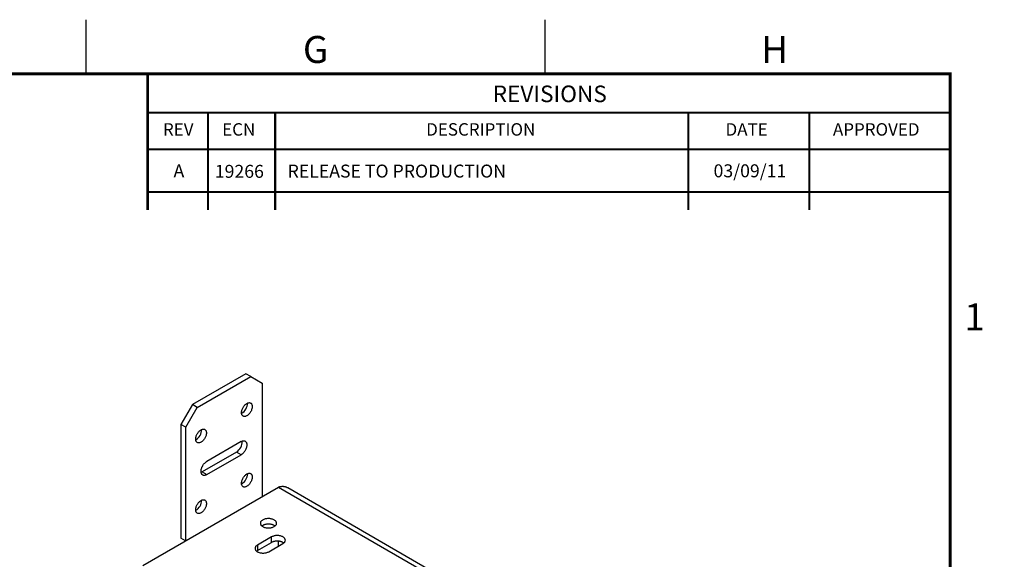
# Model space of a CAD drawing. Extents: x 0 to 34, y 0 to 22.
# Drawn here: x 24.9 to 34, y 17 to 22 of the extents above; entities that cross this region are included whole.
import ezdxf
from ezdxf.enums import TextEntityAlignment as Align

# ---------------------------------------------------------------- set-up
doc = ezdxf.new("R2010")
doc.units = 0
doc.header["$LTSCALE"] = 0.9
doc.header["$MEASUREMENT"] = 0
doc.linetypes.add('PHANTOM', pattern=[0.8, 0.45, -0.05, 0.1, -0.05, 0.1, -0.05])
for name, color, linetype in [('FORMAT', 7, 'CONTINUOUS'), ('PART', 4, 'CONTINUOUS'), ('TB-TXT', 3, 'CONTINUOUS')]:
    doc.layers.add(name, color=color, linetype=linetype)
doc.styles.add('ARIAL', font='arial.ttf')

# ---------------------------------------------------------------- blocks, each defined once
blk = doc.blocks.new('REV-BLOCK')
at = {"layer": 'FORMAT', "const_width": 0.0198}
blk.add_lwpolyline([(-7.6626, -0.406), (0, -0.406)], dxfattribs=at)
at = {"layer": 'TB-TXT', "style": 'ARIAL'}
for tag, p in [('REV', (-7.3638, -0.2041)), ('REV-DATE', (-1.9123, -0.2041)), ('APPR', (-0.7009, -0.2041))]:
    blk.add_attdef(tag, text='', height=0.12, dxfattribs=at).set_placement(p, align=Align.MIDDLE_CENTER)
for tag, p in [('ECN', (-7.0216, -0.2622)), ('DESCRIPTION', (-6.3841, -0.2622))]:
    blk.add_attdef(tag, p, '', height=0.12, dxfattribs=at)

msp = doc.modelspace()

# ---------------------------------------------------------------- linework, layer by layer
at = {"layer": 'FORMAT', "linetype": 'CONTINUOUS'}
for p, q in [((25.5, 21.5), (25.5, 22)), ((29.75, 21.5), (29.75, 22))]:
    msp.add_line(p, q, dxfattribs=at)
at = {"layer": 'FORMAT', "linetype": 'PHANTOM', "ltscale": 10, "const_width": 0.001}
for points in [[(34, 22), (0, 22)], [(34, 0), (34, 22)]]:
    msp.add_lwpolyline(points, dxfattribs=at)
at = {"layer": 'FORMAT', "const_width": 0.0291}
msp.add_lwpolyline([(0.5, 0.5), (33.5, 0.5), (33.5, 21.5), (0.5, 21.5)], close=True, dxfattribs=at)
at = {"layer": 'FORMAT'}
for points, const_width in [([(26.0696, 21.5), (26.0696, 20.2401)], 0.0256), ([(26.0696, 21.1408), (33.5, 21.1408)], 0.0192), ([(26.6296, 20.2401), (26.6296, 21.1408)], 0.0192), ([(27.2504, 20.2401), (27.2504, 21.1408)], 0.0192), ([(31.075, 20.2401), (31.075, 21.1408)], 0.0192), ([(32.195, 20.2401), (32.195, 21.1408)], 0.0192), ([(26.0696, 20.8001), (33.5, 20.8001)], 0.0192)]:
    msp.add_lwpolyline(points, dxfattribs=dict(at, const_width=const_width))
at = {"layer": 'PART', "linetype": 'CONTINUOUS'}
for p, q in [((26.9796, 18.7246), (26.4847, 18.4389)), ((26.5289, 18.4133), (27.0238, 18.6991)), ((27.0238, 18.6991), (26.9796, 18.7246)), ((27.0238, 18.6991), (27.1299, 18.6378)), ((27.1299, 18.6378), (27.1299, 17.5865)), ((26.4847, 18.4389), (26.3786, 18.2551)), ((26.4228, 18.2296), (26.5289, 18.4133)), ((26.5289, 18.4133), (26.4847, 18.4389)), ((26.4228, 18.2296), (26.3786, 18.2551)), ((26.3786, 18.2551), (26.3786, 17.2018)), ((26.4228, 17.1783), (26.4228, 18.2296)), ((26.9355, 18.0969), (26.6173, 17.9132)), ((26.8913, 17.9999), (26.5731, 17.8162)), ((26.6173, 17.7907), (26.9355, 17.9744)), ((26.9355, 17.9744), (26.8913, 17.9999)), ((26.5731, 17.8162), (26.6173, 17.7907)), ((26.0268, 16.9497), (27.2816, 17.6741)), ((27.2816, 17.6741), (31.1498, 15.441)), ((31.1498, 15.4834), (27.3666, 17.6675)), ((26.421, 17.1773), (26.3786, 17.2018)), ((27.2165, 17.214), (27.0857, 17.1385)), ((27.0857, 17.0875), (27.2165, 17.163)), ((27.0857, 17.1385), (27.0857, 17.0875)), ((27.1918, 17.0773), (27.3226, 17.1528)), ((27.2165, 17.163), (27.2165, 17.214)), ((27.2816, 17.1291), (27.2816, 17.1751))]:
    msp.add_line(p, q, dxfattribs=at)
at = {"layer": 'PART', "linetype": 'CONTINUOUS', "flags": 128}
for points in [[(26.5731, 17.8162), (26.5679, 17.8135), (26.5649, 17.8122)], [(27.1352, 17.31), (27.1406, 17.3072), (27.1464, 17.3047), (27.1526, 17.3025), (27.1591, 17.3007), (27.1659, 17.2993), (27.1729, 17.2982), (27.1801, 17.2976), (27.1873, 17.2973), (27.1946, 17.2975), (27.2018, 17.298), (27.2088, 17.299), (27.2157, 17.3003), (27.2223, 17.302), (27.2286, 17.3041), (27.2345, 17.3065), (27.24, 17.3092), (27.245, 17.3123), (27.2494, 17.3156), (27.2533, 17.3191), (27.2566, 17.3228), (27.2593, 17.3267), (27.2613, 17.3307), (27.2626, 17.3349), (27.2632, 17.339), (27.2631, 17.3432), (27.2623, 17.3474), (27.2608, 17.3515), (27.2587, 17.3555), (27.2559, 17.3593), (27.2524, 17.363), (27.2484, 17.3665), (27.2438, 17.3697), (27.2387, 17.3727), (27.2331, 17.3753), (27.227, 17.3776), (27.2207, 17.3796), (27.214, 17.3813), (27.2071, 17.3825), (27.2, 17.3834), (27.1928, 17.3838), (27.1855, 17.3839), (27.1783, 17.3835), (27.1712, 17.3828), (27.1642, 17.3816), (27.1575, 17.3801), (27.151, 17.3782), (27.1449, 17.3759), (27.1392, 17.3733), (27.1339, 17.3705), (27.1292, 17.3673), (27.125, 17.3639), (27.1214, 17.3602), (27.1184, 17.3564), (27.1161, 17.3525), (27.1145, 17.3484), (27.1135, 17.3443), (27.1133, 17.3401), (27.1137, 17.3359), (27.1148, 17.3318), (27.1166, 17.3277), (27.1191, 17.3238), (27.1223, 17.32), (27.126, 17.3164), (27.1303, 17.3131), (27.1352, 17.31)], [(27.0857, 17.1385), (27.0808, 17.1354), (27.0764, 17.132), (27.0726, 17.1283), (27.0695, 17.1245), (27.067, 17.1205), (27.0652, 17.1164), (27.0641, 17.1122), (27.0637, 17.1079), (27.0641, 17.1037), (27.0652, 17.0995), (27.067, 17.0953), (27.0695, 17.0913), (27.0726, 17.0875), (27.0764, 17.0839), (27.0808, 17.0804), (27.0857, 17.0773), (27.0912, 17.0744), (27.0971, 17.0719), (27.1034, 17.0697), (27.11, 17.0679), (27.117, 17.0665), (27.1241, 17.0655), (27.1314, 17.0648), (27.1387, 17.0646), (27.1461, 17.0648), (27.1534, 17.0655), (27.1605, 17.0665), (27.1674, 17.0679), (27.1741, 17.0697), (27.1804, 17.0719), (27.1863, 17.0744), (27.1918, 17.0773)], [(27.3226, 17.1528), (27.3275, 17.156), (27.3319, 17.1594), (27.3357, 17.163), (27.3389, 17.1669), (27.3413, 17.1709), (27.3431, 17.175), (27.3442, 17.1792), (27.3446, 17.1834), (27.3442, 17.1877), (27.3431, 17.1919), (27.3413, 17.196), (27.3389, 17.2), (27.3357, 17.2038), (27.3319, 17.2075), (27.3275, 17.2109), (27.3226, 17.214), (27.3171, 17.2169), (27.3112, 17.2194), (27.3049, 17.2216), (27.2983, 17.2234), (27.2913, 17.2249), (27.2842, 17.2259), (27.2769, 17.2265), (27.2696, 17.2267), (27.2622, 17.2265), (27.2549, 17.2259), (27.2478, 17.2249), (27.2409, 17.2234), (27.2342, 17.2216), (27.2279, 17.2194), (27.222, 17.2169), (27.2165, 17.214)]]:
    msp.add_lwpolyline(points, dxfattribs=at)
at = {"layer": 'PART', "linetype": 'CONTINUOUS'}
for centre, radius, start, end in [((26.89, 18.4497), 0.1036, 298.51687, 1.48743), ((26.4657, 18.2048), 0.1036, 298.51686, 1.48742), ((26.8328, 18.0943), 0.111, 301.76556, 3.38649), ((26.89, 17.7965), 0.1036, 298.51694, 1.48742), ((26.4657, 17.5516), 0.1036, 298.51694, 1.48741)]:
    msp.add_arc(centre, radius, start, end, dxfattribs=at)
for points, knots in [([(26.939, 18.3643), (26.939, 18.3658), (26.9391, 18.3687), (26.9395, 18.3732), (26.9402, 18.3778), (26.9412, 18.3826), (26.9431, 18.3901), (26.9468, 18.4004), (26.9532, 18.4132), (26.9611, 18.4252), (26.9699, 18.4355), (26.9792, 18.444), (26.9885, 18.4504), (26.9978, 18.4548), (27.0071, 18.457), (27.0159, 18.4568), (27.0237, 18.4539), (27.0302, 18.4486), (27.0342, 18.4418), (27.0366, 18.4349), (27.0378, 18.4285), (27.0379, 18.4238), (27.038, 18.4215)], [0, 0, 0, 0, 0.024177, 0.048141, 0.072028, 0.095975, 0.120121, 0.185055, 0.250085, 0.315019, 0.38005, 0.439989, 0.500024, 0.559964, 0.619999, 0.684933, 0.749963, 0.814897, 0.879927, 0.919995, 0.959806, 1, 1, 1, 1]), ([(27.038, 18.4215), (27.038, 18.42), (27.0379, 18.4171), (27.0375, 18.4126), (27.0368, 18.4079), (27.0358, 18.4032), (27.0338, 18.3957), (27.0302, 18.3853), (27.0237, 18.3725), (27.0159, 18.3606), (27.0071, 18.3502), (26.9978, 18.3418), (26.9885, 18.3354), (26.9792, 18.331), (26.9699, 18.3288), (26.9611, 18.329), (26.9533, 18.3318), (26.9468, 18.3372), (26.9427, 18.344), (26.9404, 18.3509), (26.9392, 18.3572), (26.9391, 18.3619), (26.939, 18.3643)], [0, 0, 0, 0, 0.024177, 0.048141, 0.072028, 0.095975, 0.120121, 0.185055, 0.250085, 0.315019, 0.38005, 0.439989, 0.500024, 0.559964, 0.619999, 0.684933, 0.749963, 0.814897, 0.879927, 0.919995, 0.959806, 1, 1, 1, 1]), ([(26.5147, 18.1194), (26.5148, 18.1208), (26.5148, 18.1238), (26.5152, 18.1283), (26.5159, 18.1329), (26.5169, 18.1376), (26.5189, 18.1451), (26.5225, 18.1555), (26.529, 18.1683), (26.5368, 18.1803), (26.5456, 18.1906), (26.5549, 18.1991), (26.5642, 18.2054), (26.5736, 18.2098), (26.5828, 18.212), (26.5916, 18.2119), (26.5995, 18.209), (26.6059, 18.2036), (26.61, 18.1969), (26.6123, 18.19), (26.6135, 18.1836), (26.6136, 18.1789), (26.6137, 18.1765)], [0, 0, 0, 0, 0.024177, 0.048141, 0.072028, 0.095975, 0.120121, 0.185055, 0.250085, 0.315019, 0.38005, 0.439989, 0.500024, 0.559964, 0.619999, 0.684933, 0.749963, 0.814897, 0.879927, 0.919995, 0.959806, 1, 1, 1, 1]), ([(26.6137, 18.1765), (26.6137, 18.1751), (26.6136, 18.1722), (26.6132, 18.1676), (26.6125, 18.163), (26.6115, 18.1583), (26.6096, 18.1508), (26.6059, 18.1404), (26.5995, 18.1276), (26.5916, 18.1156), (26.5828, 18.1053), (26.5736, 18.0969), (26.5642, 18.0905), (26.5549, 18.0861), (26.5457, 18.0839), (26.5368, 18.084), (26.529, 18.0869), (26.5225, 18.0923), (26.5185, 18.099), (26.5162, 18.106), (26.5149, 18.1123), (26.5148, 18.117), (26.5147, 18.1194)], [0, 0, 0, 0, 0.024177, 0.048141, 0.072028, 0.095975, 0.120121, 0.185055, 0.250085, 0.315019, 0.38005, 0.439989, 0.500024, 0.559964, 0.619999, 0.684933, 0.749963, 0.814897, 0.879927, 0.919995, 0.959806, 1, 1, 1, 1]), ([(26.9355, 18.0969), (26.9368, 18.0976), (26.9395, 18.0991), (26.9434, 18.1009), (26.9474, 18.1023), (26.9512, 18.1033), (26.9571, 18.1043), (26.9648, 18.1041), (26.9732, 18.101), (26.9801, 18.0953), (26.985, 18.0872), (26.9879, 18.0775), (26.9888, 18.0664), (26.9879, 18.0544), (26.985, 18.0413), (26.9801, 18.0276), (26.9732, 18.0139), (26.9648, 18.001), (26.9563, 17.9911), (26.9487, 17.9838), (26.9421, 17.9785), (26.9377, 17.9758), (26.9355, 17.9744)], [0, 0, 0, 0, 0.024176, 0.04814, 0.072026, 0.095974, 0.120121, 0.185059, 0.250086, 0.315023, 0.38005, 0.439993, 0.500024, 0.559967, 0.619999, 0.684936, 0.749963, 0.8149, 0.879927, 0.919999, 0.95981, 1, 1, 1, 1]), ([(26.6173, 17.7907), (26.6159, 17.79), (26.6132, 17.7885), (26.6093, 17.7867), (26.6054, 17.7853), (26.6015, 17.7843), (26.5956, 17.7833), (26.5879, 17.7835), (26.5795, 17.7866), (26.5726, 17.7923), (26.5677, 17.8004), (26.5648, 17.8101), (26.5639, 17.8212), (26.5648, 17.8332), (26.5677, 17.8463), (26.5726, 17.86), (26.5795, 17.8738), (26.5879, 17.8866), (26.5964, 17.8965), (26.604, 17.9038), (26.6106, 17.9091), (26.615, 17.9118), (26.6173, 17.9132)], [0, 0, 0, 0, 0.024176, 0.04814, 0.072026, 0.095974, 0.120121, 0.185059, 0.250086, 0.315023, 0.38005, 0.439993, 0.500024, 0.559967, 0.619999, 0.684936, 0.749963, 0.8149, 0.879927, 0.919999, 0.95981, 1, 1, 1, 1]), ([(26.939, 17.7111), (26.939, 17.7125), (26.9391, 17.7154), (26.9395, 17.72), (26.9402, 17.7246), (26.9412, 17.7293), (26.9431, 17.7368), (26.9468, 17.7472), (26.9532, 17.76), (26.9611, 17.772), (26.9699, 17.7823), (26.9792, 17.7908), (26.9885, 17.7971), (26.9978, 17.8015), (27.0071, 17.8037), (27.0159, 17.8036), (27.0237, 17.8007), (27.0302, 17.7953), (27.0342, 17.7886), (27.0366, 17.7817), (27.0378, 17.7753), (27.0379, 17.7706), (27.038, 17.7682)], [0, 0, 0, 0, 0.0241775, 0.048141, 0.0720276, 0.0959752, 0.1201212, 0.1850553, 0.2500854, 0.3150195, 0.3800496, 0.4399894, 0.5000242, 0.559964, 0.6199988, 0.6849329, 0.749963, 0.8148971, 0.8799273, 0.9199947, 0.9598056, 1, 1, 1, 1]), ([(27.038, 17.7682), (27.038, 17.7668), (27.0379, 17.7639), (27.0375, 17.7593), (27.0368, 17.7547), (27.0358, 17.75), (27.0338, 17.7425), (27.0302, 17.7321), (27.0237, 17.7193), (27.0159, 17.7073), (27.0071, 17.697), (26.9978, 17.6885), (26.9885, 17.6822), (26.9792, 17.6778), (26.9699, 17.6756), (26.9611, 17.6757), (26.9533, 17.6786), (26.9468, 17.684), (26.9427, 17.6907), (26.9404, 17.6976), (26.9392, 17.704), (26.9391, 17.7087), (26.939, 17.7111)], [0, 0, 0, 0, 0.024177, 0.048141, 0.072028, 0.095975, 0.120121, 0.185055, 0.250085, 0.315019, 0.38005, 0.439989, 0.500024, 0.559964, 0.619999, 0.684933, 0.749963, 0.814897, 0.879927, 0.919995, 0.959806, 1, 1, 1, 1]), ([(27.3666, 17.6674), (27.364, 17.6688), (27.3586, 17.6717), (27.3499, 17.6751), (27.3407, 17.6776), (27.3313, 17.6792), (27.3216, 17.6799), (27.3115, 17.6797), (27.3014, 17.6786), (27.2914, 17.6768), (27.2849, 17.675), (27.2816, 17.6741)], [0, 0, 0, 0, 0.106972, 0.221373, 0.335774, 0.446945, 0.558115, 0.672515, 0.786916, 0.893119, 1, 1, 1, 1]), ([(26.5147, 17.4662), (26.5148, 17.4676), (26.5148, 17.4705), (26.5152, 17.4751), (26.5159, 17.4797), (26.5169, 17.4844), (26.5189, 17.4919), (26.5225, 17.5023), (26.529, 17.5151), (26.5368, 17.527), (26.5456, 17.5374), (26.5549, 17.5458), (26.5642, 17.5522), (26.5736, 17.5566), (26.5828, 17.5588), (26.5916, 17.5587), (26.5995, 17.5558), (26.6059, 17.5504), (26.61, 17.5436), (26.6123, 17.5367), (26.6135, 17.5304), (26.6136, 17.5257), (26.6137, 17.5233)], [0, 0, 0, 0, 0.0241775, 0.048141, 0.0720276, 0.0959752, 0.1201212, 0.1850553, 0.2500854, 0.3150195, 0.3800496, 0.4399894, 0.5000242, 0.559964, 0.6199988, 0.6849329, 0.749963, 0.8148971, 0.8799273, 0.9199947, 0.9598056, 1, 1, 1, 1]), ([(26.6137, 17.5233), (26.6137, 17.5218), (26.6136, 17.5189), (26.6132, 17.5144), (26.6125, 17.5098), (26.6115, 17.5051), (26.6096, 17.4976), (26.6059, 17.4872), (26.5995, 17.4744), (26.5916, 17.4624), (26.5828, 17.4521), (26.5736, 17.4436), (26.5642, 17.4372), (26.5549, 17.4328), (26.5457, 17.4306), (26.5368, 17.4308), (26.529, 17.4337), (26.5225, 17.4391), (26.5185, 17.4458), (26.5162, 17.4527), (26.5149, 17.4591), (26.5148, 17.4638), (26.5147, 17.4662)], [0, 0, 0, 0, 0.024177, 0.048141, 0.072028, 0.095975, 0.120121, 0.185055, 0.250085, 0.315019, 0.38005, 0.439989, 0.500024, 0.559964, 0.619999, 0.684933, 0.749963, 0.814897, 0.879927, 0.919995, 0.959806, 1, 1, 1, 1]), ([(27.2413, 17.3202), (27.2389, 17.3215), (27.2341, 17.324), (27.2258, 17.3272), (27.217, 17.3297), (27.2077, 17.3315), (27.1981, 17.3326), (27.1882, 17.333), (27.1784, 17.3326), (27.1688, 17.3315), (27.1595, 17.3297), (27.1506, 17.3272), (27.1424, 17.324), (27.1351, 17.3202), (27.1302, 17.3172), (27.1281, 17.3154), (27.1278, 17.3151)], [0, 0, 0, 0, 0.0758766, 0.1517555, 0.2276329, 0.3035106, 0.3793891, 0.4552664, 0.5311443, 0.6070219, 0.6829005, 0.758778, 0.8346559, 0.9105337, 0.9864118, 1, 1, 1, 1]), ([(27.2488, 17.315), (27.2484, 17.3153), (27.2463, 17.3172), (27.2436, 17.3188), (27.2413, 17.3202)], [0, 0, 0, 0, 0.157169, 1, 1, 1, 1]), ([(27.33, 17.158), (27.3297, 17.1582), (27.3276, 17.1601), (27.3227, 17.1631), (27.3154, 17.1669), (27.3072, 17.17), (27.2983, 17.1725), (27.289, 17.1743), (27.2794, 17.1754), (27.2696, 17.1758), (27.2597, 17.1754), (27.2501, 17.1743), (27.2408, 17.1725), (27.232, 17.17), (27.2237, 17.1669), (27.2189, 17.1643), (27.2165, 17.163)], [0, 0, 0, 0, 0.012555, 0.088511, 0.164469, 0.240426, 0.316384, 0.392342, 0.468298, 0.544256, 0.620214, 0.696171, 0.772128, 0.848086, 0.924043, 1, 1, 1, 1]), ([(27.0857, 17.0875), (27.0834, 17.0861), (27.0808, 17.0846), (27.0787, 17.0828), (27.0784, 17.0825)], [0, 0, 0, 0, 0.866874, 1, 1, 1, 1])]:
    msp.add_open_spline(points, degree=3, knots=knots, dxfattribs=at)

# ---------------------------------------------------------------- block references
at = {"layer": 'TB-TXT'}
ref = msp.add_blockref('REV-BLOCK', (33.5, 20.8001), dxfattribs=dict(at, xscale=0.969696969696969, yscale=0.969696969696969, zscale=0.969696969696969))
ref.add_attrib('REV', 'A', dxfattribs={"height": 0.12, "style": 'ARIAL'}).set_placement((26.3594, 20.6021), align=Align.MIDDLE_CENTER)
ref.add_attrib('ECN', '19266', (26.6916, 20.5372), dxfattribs={"height": 0.12, "style": 'ARIAL'})
ref.add_attrib('DESCRIPTION', 'RELEASE TO PRODUCTION', (27.3653, 20.5396), dxfattribs={"height": 0.12, "style": 'ARIAL'})
ref.add_attrib('REV-DATE', '03/09/11', dxfattribs={"height": 0.12, "style": 'ARIAL'}).set_placement((31.6456, 20.6021), align=Align.MIDDLE_CENTER)

# ---------------------------------------------------------------- texts
at = {"layer": 'FORMAT', "linetype": 'CONTINUOUS', "style": 'ARIAL'}
for s, p in [('G', (27.625, 21.6)), ('H', (31.875, 21.6))]:
    msp.add_text(s, height=0.25, dxfattribs=at).set_placement(p, align=Align.CENTER)
at = {"layer": 'FORMAT', "style": 'ARIAL'}
for s, height, p in [('REVISIONS', 0.1536, (29.7923, 21.2375)), ('REV', 0.1152, (26.3529, 20.9277)), ('ECN', 0.1152, (26.9129, 20.9277)), ('DESCRIPTION', 0.1152, (29.1536, 20.9277)), ('DATE', 0.1152, (31.615, 20.9277)), ('APPROVED', 0.1152, (32.815, 20.9277))]:
    msp.add_text(s, height=height, dxfattribs=at).set_placement(p, align=Align.CENTER)
at = {"layer": 'FORMAT', "linetype": 'CONTINUOUS', "style": 'ARIAL'}
msp.add_text('1', height=0.25, dxfattribs=at).set_placement((33.8201, 19.125), align=Align.RIGHT)

doc.saveas('drawing.dxf')
